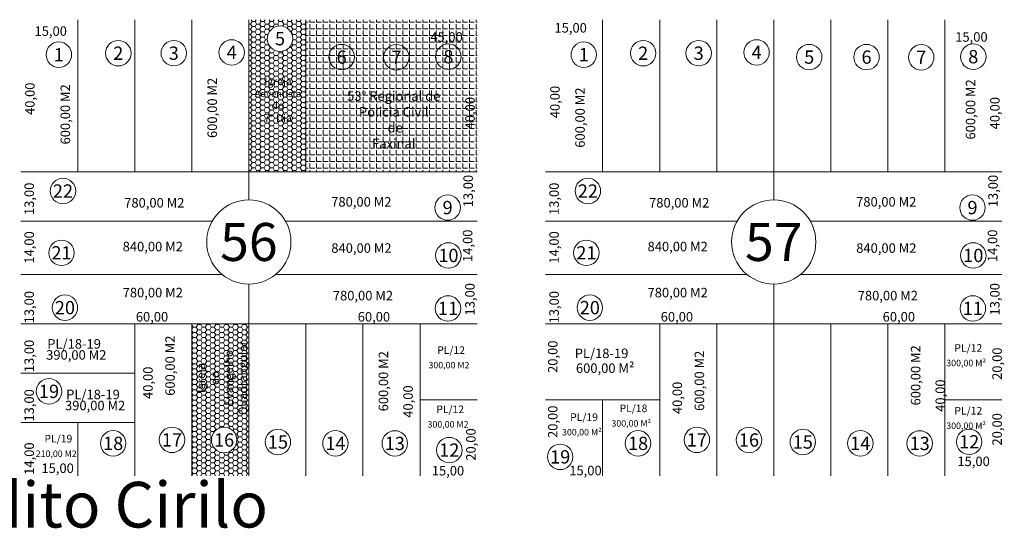
# Model space of a CAD drawing. Units: millimetres. Extents: x 31 to 3955, y 65 to 5015.
# Drawn here: x 1984 to 2243, y 1747 to 1881 of the extents above; entities that cross this region are included whole.
import ezdxf

# ---------------------------------------------------------------- set-up
doc = ezdxf.new("R2010")
doc.units = ezdxf.units.MM
doc.styles.get("Standard").update_dxf_attribs({"font": 'arial.ttf'})
pattern_1 = [(0, (1028.33146, 1590.0672), (1.190625, 0.6874075), [0.79375, -1.5875]), (120, (1028.33146, 1590.0672), (-1.19062486, 0.68740775), [0.79375, -1.5875]), (60, (1028.33146, 1590.0672), (1.4e-07, 1.37481525), [-1.5875, 0.79375])]

msp = doc.modelspace()

# ---------------------------------------------------------------- hatches: boundary and pattern name
at = {"lineweight": 9}
h = msp.add_hatch(dxfattribs=at)
h.set_pattern_fill('HONEY', color=2, scale=0.25, style=0)
h.set_pattern_definition(pattern_1)
h.paths.add_polyline_path([(2059.30108, 1880.61181), (2044.30108, 1880.61181), (2044.30108, 1840.61181), (2059.30108, 1840.61181)])
h.paths.add_polyline_path([(2049.13955, 1875.60987, -1), (2055.83801, 1875.60987, -1)], flags=16)
h.paths.add_polyline_path([(2044.08875, 1865.92158), (2059.80553, 1865.92158), (2059.80553, 1853.15597), (2044.08875, 1853.15597)], flags=9)
h.paths.add_polyline_path([(2050.15863, 1878.26471), (2054.81893, 1878.26471), (2054.81893, 1872.95502), (2050.15863, 1872.95502)], flags=24)
h = msp.add_hatch(dxfattribs=at)
h.set_pattern_fill('ANGLE', color=1, scale=0.25, style=0)
h.set_pattern_definition([(0, (1028.3315, 1590.0672), (0, 1.74625), [1.27, -0.47625]), (90, (1028.3315, 1590.0672), (-1.74625, 1e-16), [1.27, -0.47625])])
h.paths.add_polyline_path([(2059.30108, 1840.61181), (2104.30108, 1840.61181), (2104.30108, 1880.61181), (2059.30108, 1880.61181)])
h.paths.add_polyline_path([(2066.90352, 1845.04425), (2097.88749, 1845.04425), (2097.88749, 1863.76185), (2066.90352, 1863.76185)], flags=24)
h.paths.add_polyline_path([(2091.34321, 1873.69502), (2101.33297, 1873.69502), (2101.33297, 1878.84679), (2091.34321, 1878.84679)], flags=24)
h.paths.add_polyline_path([(2104.8153, 1851.07445), (2104.8153, 1861.06422), (2099.66353, 1861.06422), (2099.66353, 1851.07445)], flags=9)
h.paths.add_polyline_path([(2094.25446, 1866.73654), (2099.26571, 1866.73654), (2099.26571, 1875.38149), (2094.25446, 1875.38149)], flags=24)
h.paths.add_polyline_path([(2080.56853, 1866.55688), (2085.57978, 1866.55688), (2085.57978, 1875.20183), (2080.56853, 1875.20183)], flags=24)
h.paths.add_polyline_path([(2066.1756, 1866.63006), (2071.18685, 1866.63006), (2071.18685, 1875.27501), (2066.1756, 1875.27501)], flags=24)
h = msp.add_hatch(dxfattribs=at)
h.set_pattern_fill('HONEY', color=2, scale=0.25, style=0)
h.set_pattern_definition(pattern_1)
h.paths.add_polyline_path([(2044.30108, 1800.61181), (2029.30108, 1800.61181), (2029.30108, 1760.61181), (2044.30108, 1760.61181)])
h.paths.add_polyline_path([(2041.13555, 1770.03032, -1), (2034.43709, 1770.03032, -1)], flags=16)
h.paths.add_polyline_path([(2029.68764, 1774.47637), (2029.68764, 1798.22917), (2044.67195, 1798.22917), (2044.67195, 1774.47637)], flags=9)
h.paths.add_polyline_path([(2033.93536, 1772.715), (2041.63727, 1772.715), (2041.63727, 1767.34563), (2033.93536, 1767.34563)], flags=24)

# ---------------------------------------------------------------- linework, layer by layer
at = {"color": 5, "lineweight": 9}
for p, q in [((1999.30108, 1880.61181), (1999.30108, 1840.61181)), ((2014.30108, 1840.61181), (2014.30108, 1880.61181)), ((2029.30108, 1880.61181), (2029.30108, 1840.61181)), ((2044.30108, 1880.61181), (2044.30108, 1833.21389)), ((2059.30108, 1880.61181), (2059.30108, 1840.61181)), ((2137.31897, 1880.61181), (2137.31897, 1840.61181)), ((2152.31897, 1840.61181), (2152.31897, 1880.61181)), ((2167.31897, 1880.61181), (2167.31897, 1840.61181)), ((2182.31897, 1880.61181), (2182.31435, 1833.21389)), ((2197.31897, 1880.61181), (2197.31897, 1840.61181)), ((2212.31897, 1840.61181), (2212.31897, 1880.61181)), ((2227.31897, 1880.61181), (2227.31897, 1840.61181)), ((1984.30108, 1840.61181), (2104.30108, 1840.61181)), ((2122.31897, 1840.61181), (2242.31897, 1840.61181)), ((2034.66693, 1827.61181), (1984.30108, 1827.61181)), ((2104.30108, 1827.61181), (2053.92599, 1827.61181)), ((2172.68481, 1827.61181), (2122.31897, 1827.61181)), ((2242.31897, 1827.61181), (2191.94388, 1827.61181)), ((1984.30108, 1813.61181), (2037.22308, 1813.61181)), ((2104.30108, 1813.61181), (2051.36984, 1813.61181)), ((2122.31897, 1813.61181), (2175.24097, 1813.61181)), ((2242.31897, 1813.61181), (2189.38773, 1813.61181)), ((2044.30108, 1811.0594), (2044.30108, 1760.61181)), ((2182.31897, 1811.0594), (2182.31897, 1760.61181)), ((2104.30108, 1800.61181), (1984.30108, 1800.61181)), ((2014.30108, 1760.61181), (2014.30108, 1800.61181)), ((2029.30108, 1800.61181), (2029.30108, 1760.61181)), ((2059.30108, 1800.61181), (2059.30108, 1760.61181)), ((2074.30108, 1760.61181), (2074.30108, 1800.61181)), ((2089.30108, 1800.61181), (2089.30108, 1760.61181)), ((2242.31897, 1800.61181), (2122.31897, 1800.61181)), ((2152.31897, 1760.61181), (2152.31897, 1800.61181)), ((2167.31897, 1800.61181), (2167.31897, 1760.61181)), ((2197.31897, 1800.61181), (2197.31897, 1760.61181)), ((2212.31897, 1760.61181), (2212.31897, 1800.61181)), ((2227.31897, 1800.61181), (2227.31897, 1760.61181)), ((2014.30108, 1787.61181), (1984.30108, 1787.61181)), ((2104.30108, 1780.61181), (2089.30108, 1780.61181)), ((2122.31897, 1780.61181), (2152.31897, 1780.61181)), ((2137.31897, 1780.61181), (2137.31897, 1760.61181)), ((2242.31897, 1780.61181), (2227.31897, 1780.61181)), ((1984.30108, 1774.61181), (2014.30108, 1774.61181)), ((1999.30108, 1774.61181), (1999.30108, 1760.61181))]:
    msp.add_line(p, q, dxfattribs=at)
at = {"lineweight": 9}
for centre, radius in [((2052.48878, 1875.60987), 3.34923), ((1994.33602, 1871.39577), 3.34923), ((2009.95546, 1871.79088), 3.34923), ((2024.55806, 1871.80188), 3.34923), ((2039.78376, 1872.00206), 3.34923), ((2132.3539, 1871.39577), 3.34923), ((2147.97334, 1871.79088), 3.34923), ((2162.57595, 1871.80187), 3.34923), ((2177.80165, 1872.00206), 3.34923), ((2068.69794, 1870.7687), 3.34923), ((2083.08013, 1870.69552), 3.34923), ((2096.76009, 1870.87518), 3.34923), ((2191.63717, 1870.7687), 3.34923), ((2206.71582, 1870.7687), 3.34923), ((2221.09801, 1870.69552), 3.34923), ((2234.77797, 1870.87518), 3.34923), ((1995.41749, 1835.53533), 3.34923), ((2133.43538, 1835.53533), 3.34923), ((2044.29646, 1822.13664), 11.07725), ((2096.55931, 1831.1772), 3.34923), ((2182.31435, 1822.13664), 11.07725), ((2234.5772, 1831.1772), 3.34923), ((1995.02509, 1819.27131), 3.34923), ((2096.76163, 1818.58317), 3.34923), ((2133.04298, 1819.27131), 3.34923), ((2234.77952, 1818.58317), 3.34923), ((1995.92936, 1804.85018), 3.34923), ((2096.65289, 1804.63341), 3.34923), ((2133.94725, 1804.85018), 3.34923), ((2234.67077, 1804.63341), 3.34923), ((1991.74126, 1782.82756), 3.34923), ((2008.61333, 1769.13984), 3.34923), ((2024.08641, 1770.06016), 3.34923), ((2037.78632, 1770.03032), 3.34923), ((2051.93402, 1769.50064), 3.34923), ((2067.053, 1769.15362), 3.34923), ((2082.67131, 1769.12377), 3.34923), ((2146.63122, 1769.13984), 3.34923), ((2162.1043, 1770.06016), 3.34923), ((2175.8042, 1770.03031), 3.34923), ((2189.95191, 1769.50064), 3.34923), ((2205.07089, 1769.15362), 3.34923), ((2220.68919, 1769.12377), 3.34923), ((2233.69295, 1769.54932), 3.34923), ((2097.00328, 1767.369), 3.34923), ((2126.15222, 1765.58881), 3.34923)]:
    msp.add_circle(centre, radius, dxfattribs=at)

# ---------------------------------------------------------------- texts
at = {"lineweight": 9, "attachment_point": 5}
for s, insert, char_height, width in [('{\\fArial|b0|i0|c0|p34;15,00}', (2128.91056, 1878.47076), 2.5, 10.2693094), ('{\\fArial|b0|i0|c0|p34;15,00}', (1992.19146, 1877.60908), 2.5, 10.2693094), ('{\\fArial|b0|i0|c0|p34;45,00}', (2096.2767, 1876.06797), 2.5, 10.2693094), ('{\\fArial|b0|i0|c0|p34;15,00}', (2234.29458, 1876.06797), 2.5, 10.2693094), ('{\\fArial Black|b0|i0|c0|p34;53° Regional de \\PPolicia Civil\\P de \\PFaxinal}', (2082.39806, 1854.27259), 2.5, 49.4739585), ('{\\fArial|b0|i0|c0|p34;780,00 M2}', (2019.43281, 1832.44453), 2.5, 18.5200855), ('{\\fArial|b0|i0|c0|p34;780,00 M2}', (2073.87453, 1832.69356), 2.5, 18.5200855), ('{\\fArial|b0|i0|c0|p34;780,00 M2}', (2157.4507, 1832.44453), 2.5, 18.5200855), ('{\\fArial|b0|i0|c0|p34;780,00 M2}', (2211.89241, 1832.69356), 2.5, 18.5200855), ('{\\fArial|b0|i0|c0|p34;840,00 M2}', (2019.03524, 1820.92424), 2.5, 18.5200855), ('{\\fArial|b0|i0|c0|p34;840,00 M2}', (2073.89957, 1820.52699), 2.5, 18.5200855), ('{\\fArial|b0|i0|c0|p34;840,00 M2}', (2157.05313, 1820.92424), 2.5, 18.5200855), ('{\\fArial|b0|i0|c0|p34;840,00 M2}', (2211.91746, 1820.52699), 2.5, 18.5200855), ('{\\fArial|b0|i0|c0|p34;780,00 M2}', (2019.03524, 1808.80808), 2.5, 18.5200855), ('{\\fArial|b0|i0|c0|p34;780,00 M2}', (2157.05313, 1808.80808), 2.5, 18.5200855), ('{\\fArial|b0|i0|c0|p34;780,00 M2}', (2074.29714, 1808.01358), 2.5, 18.5200855), ('{\\fArial|b0|i0|c0|p34;780,00 M2}', (2212.31503, 1808.01358), 2.5, 18.5200855), ('{\\fArial|b0|i0|c0|p34;60,00}', (2018.82786, 1802.45538), 2.5, 10.2693094), ('{\\fArial|b0|i0|c0|p34;60,00}', (2077.18332, 1802.45538), 2.5, 10.2693094), ('{\\fArial|b0|i0|c0|p34;60,00}', (2156.84574, 1802.45538), 2.5, 10.2693094), ('{\\fArial|b0|i0|c0|p34;60,00}', (2215.2012, 1802.45538), 2.5, 10.2693094), ('{\\fArial|b0|i0|c0|p34;PL/18-19}', (1998.34453, 1795.3214), 2.5, 0.5333145), ('{\\fArial|b0|i0|c0|p34;PL/12}', (2097.47335, 1793.67578), 2, 0.5333145), ('{\\fArial|b0|i0|c0|p34;PL/18-19}', (2137.03961, 1792.83064), 2.5, 0.5333145), ('{\\fArial|b0|i0|c0|p34;PL/12}', (2233.47472, 1794.2413), 2, 0.5333145), ('{\\fArial|b0|i0|c0|p34;390,00 M2}', (1998.91441, 1792.40186), 2.5, 18.5200855), ('{\\fArial|b0|i0|c0|p34;300,00 M2}', (2096.90803, 1789.72164), 1.7, 18.5200855), ('{\\fArial|b0|i0|c0|p34;600,00 M²}', (2137.97126, 1788.92288), 2.5, 18.5200855), ('{\\fArial|b0|i0|c0|p34;300,00 M²}', (2232.9094, 1790.28716), 1.7, 18.5200855), ('{\\fArial|b0|i0|c0|p34;PL/18-19}', (2003.30481, 1782.01317), 2.5, 0.5333145), ('{\\fArial|b0|i0|c0|p34;390,00 M2}', (2003.87468, 1779.09363), 2.5, 18.5200855), ('{\\fArial|b0|i0|c0|p34;PL/12}', (2097.23358, 1778.10336), 2, 0.5333145), ('{\\fArial|b0|i0|c0|p34;PL/18}', (2145.4201, 1778.36121), 2, 0.5333145), ('{\\fArial|b0|i0|c0|p34;PL/12}', (2233.47472, 1777.73634), 2, 0.5333145), ('{\\fArial|b0|i0|c0|p34;PL/19}', (2132.42739, 1776.03433), 2, 0.5333145), ('{\\fArial|b0|i0|c0|p34;300,00 M2}', (2096.66826, 1774.14922), 1.7, 18.5200855), ('{\\fArial|b0|i0|c0|p34;300,00 M²}', (2144.85477, 1774.40707), 1.7, 18.5200855), ('{\\fArial|b0|i0|c0|p34;300,00 M²}', (2232.9094, 1773.7822), 1.7, 18.5200855), ('{\\fArial|b0|i0|c0|p34;PL/19}', (1994.20648, 1770.37352), 2, 0.5333145), ('{\\fArial|b0|i0|c0|p34;300,00 M²}', (2131.86207, 1772.08019), 1.7, 18.5200855), ('{\\fArial|b0|i0|c0|p34;210,00 M2}', (1993.64116, 1766.41938), 1.7, 18.5200855), ('{\\fArial|b0|i0|c0|p34;15,00}', (1994.00958, 1762.60866), 2.5, 10.2693094), ('{\\fArial|b0|i0|c0|p34;15,00}', (2096.65688, 1761.94714), 2.5, 10.2693094), ('{\\fArial|b0|i0|c0|p34;15,00}', (2132.8095, 1761.99056), 2.5, 10.2693094), ('{\\fArial|b0|i0|c0|p34;15,00}', (2234.86451, 1764.41185), 2.5, 10.2693094)]:
    msp.add_mtext(s, dxfattribs=dict(at, insert=insert, char_height=char_height, width=width))
for s, insert, char_height in [('{\\fArial Black|b0|i0|c0|p34;5}', (2052.48878, 1875.60987), 3.5), ('{\\fArial Black|b0|i0|c0|p34;1}', (1994.33602, 1871.39577), 3.5), ('{\\fArial Black|b0|i0|c0|p34;2}', (2009.95546, 1871.79088), 3.5), ('{\\fArial Black|b0|i0|c0|p34;3}', (2024.55806, 1871.80188), 3.5), ('{\\fArial Black|b0|i0|c0|p34;4}', (2039.78376, 1872.00206), 3.5), ('{\\fArial Black|b0|i0|c0|p34;6}', (2068.69794, 1870.7687), 3.5), ('{\\fArial Black|b0|i0|c0|p34;7}', (2083.08013, 1870.69552), 3.5), ('{\\fArial Black|b0|i0|c0|p34;8}', (2096.76009, 1870.87518), 3.5), ('{\\fArial Black|b0|i0|c0|p34;1}', (2132.3539, 1871.39577), 3.5), ('{\\fArial Black|b0|i0|c0|p34;2}', (2147.97334, 1871.79088), 3.5), ('{\\fArial Black|b0|i0|c0|p34;3}', (2162.57595, 1871.80187), 3.5), ('{\\fArial Black|b0|i0|c0|p34;4}', (2177.80165, 1872.00206), 3.5), ('{\\fArial Black|b0|i0|c0|p34;5}', (2191.63717, 1870.7687), 3.5), ('{\\fArial Black|b0|i0|c0|p34;6}', (2206.71582, 1870.7687), 3.5), ('{\\fArial Black|b0|i0|c0|p34;7}', (2221.09801, 1870.69552), 3.5), ('{\\fArial Black|b0|i0|c0|p34;8}', (2234.77797, 1870.87518), 3.5), ('{\\fArial Black|b0|i0|c0|p34;Igreja\\P\\H0.9x;Adventista\\H1.111x;\\Pdo \\P7° Dia}', (2051.94714, 1859.53878), 2), ('{\\fArial Black|b0|i0|c0|p34;22}', (1995.41749, 1835.53533), 3.5), ('{\\fArial Black|b0|i0|c0|p34;22}', (2133.43538, 1835.53533), 3.5), ('{\\fArial Black|b0|i0|c0|p34;9}', (2096.55931, 1831.1772), 3.5), ('{\\fArial Black|b0|i0|c0|p34;9}', (2234.5772, 1831.1772), 3.5), ('{\\fArial Black|b0|i0|c0|p34;56}', (2044.29646, 1822.13664), 10), ('{\\fArial Black|b0|i0|c0|p34;57}', (2182.31435, 1822.13664), 10), ('{\\fArial Black|b0|i0|c0|p34;21}', (1995.02509, 1819.27131), 3.5), ('{\\fArial Black|b0|i0|c0|p34;10}', (2096.76163, 1818.58317), 3.5), ('{\\fArial Black|b0|i0|c0|p34;21}', (2133.04298, 1819.27131), 3.5), ('{\\fArial Black|b0|i0|c0|p34;10}', (2234.77952, 1818.58317), 3.5), ('{\\fArial Black|b0|i0|c0|p34;20}', (1995.92936, 1804.85018), 3.5), ('{\\fArial Black|b0|i0|c0|p34;11}', (2096.65289, 1804.63341), 3.5), ('{\\fArial Black|b0|i0|c0|p34;20}', (2133.94725, 1804.85018), 3.5), ('{\\fArial Black|b0|i0|c0|p34;11}', (2234.67077, 1804.63341), 3.5), ('{\\fArial Black|b0|i0|c0|p34;19}', (1991.74126, 1782.82756), 3.5), ('{\\fArial Black|b0|i0|c0|p34;18}', (2008.61333, 1769.13984), 3.5), ('{\\fArial Black|b0|i0|c0|p34;17}', (2024.08641, 1770.06016), 3.5), ('{\\fArial Black|b0|i0|c0|p34;16}', (2037.78632, 1770.03032), 3.5), ('{\\fArial Black|b0|i0|c0|p34;15}', (2051.93402, 1769.50064), 3.5), ('{\\fArial Black|b0|i0|c0|p34;14}', (2067.053, 1769.15362), 3.5), ('{\\fArial Black|b0|i0|c0|p34;13}', (2082.67131, 1769.12377), 3.5), ('{\\fArial Black|b0|i0|c0|p34;18}', (2146.63122, 1769.13984), 3.5), ('{\\fArial Black|b0|i0|c0|p34;17}', (2162.1043, 1770.06016), 3.5), ('{\\fArial Black|b0|i0|c0|p34;16}', (2175.8042, 1770.03031), 3.5), ('{\\fArial Black|b0|i0|c0|p34;15}', (2189.95191, 1769.50064), 3.5), ('{\\fArial Black|b0|i0|c0|p34;14}', (2205.07089, 1769.15362), 3.5), ('{\\fArial Black|b0|i0|c0|p34;13}', (2220.68919, 1769.12377), 3.5), ('{\\fArial Black|b0|i0|c0|p34;12}', (2233.69295, 1769.54932), 3.5), ('{\\fArial Black|b0|i0|c0|p34;12}', (2097.00328, 1767.369), 3.5), ('{\\fArial Black|b0|i0|c0|p34;19}', (2126.15222, 1765.58881), 3.5), ('{\\fArial Black|b0|i0|c0|p34;Rua Benedito Cirilo}', (1975.89944, 1753.00502), 12)]:
    msp.add_mtext(s, dxfattribs=dict(at, insert=insert, char_height=char_height))
at = {"lineweight": 9, "char_height": 2.5, "attachment_point": 5, "rotation": 90}
for s, insert, width in [('{\\fArial|b0|i0|c0|p34;600,00 M2}', (2034.65858, 1857.40085), 16.9466774), ('{\\fArial|b0|i0|c0|p34;600,00 M2}', (2234.05883, 1856.99853), 16.9466774), ('{\\fArial|b0|i0|c0|p34;40,00}', (1986.7275, 1859.80764), 10.2693094), ('{\\fArial|b0|i0|c0|p34;600,00 M2}', (1996.03503, 1855.70391), 16.9466774), ('{\\fArial|b0|i0|c0|p34;40,00}', (2124.78093, 1858.94806), 10.2693094), ('{\\fArial|b0|i0|c0|p34;600,00 M2}', (2131.37848, 1854.84433), 16.9466774), ('{\\fArial|b0|i0|c0|p34;40,00}', (2102.44235, 1856.00794), 10.2693094), ('{\\fArial|b0|i0|c0|p34;40,00}', (2240.46023, 1856.00794), 10.2693094), ('{\\fArial|b0|i0|c0|p34;13,00}', (2101.95763, 1835.52838), 10.2693094), ('{\\fArial|b0|i0|c0|p34;13,00}', (2239.97552, 1835.52838), 10.2693094), ('{\\fArial|b0|i0|c0|p34;13,00}', (1986.53294, 1833.47708), 10.2693094), ('{\\fArial|b0|i0|c0|p34;13,00}', (2124.55082, 1833.47708), 10.2693094), ('{\\fArial|b0|i0|c0|p34;14,00}', (1986.53294, 1820.69336), 10.2693094), ('{\\fArial|b0|i0|c0|p34;14,00}', (2101.81171, 1821.12466), 10.2693094), ('{\\fArial|b0|i0|c0|p34;14,00}', (2124.55082, 1820.69336), 10.2693094), ('{\\fArial|b0|i0|c0|p34;14,00}', (2239.82959, 1821.12466), 10.2693094), ('{\\fArial|b0|i0|c0|p34;13,00}', (2102.42462, 1807.05476), 10.2693094), ('{\\fArial|b0|i0|c0|p34;13,00}', (2240.44251, 1807.05476), 10.2693094), ('{\\fArial|b0|i0|c0|p34;13,00}', (1986.53294, 1804.96299), 10.2693094), ('{\\fArial|b0|i0|c0|p34;13,00}', (2124.55082, 1804.96299), 10.2693094), ('{\\fArial|b0|i0|c0|p34;600,00 M2}', (2023.57762, 1789.57373), 16.9466774), ('{\\fArial|b0|i0|c0|p34;13,00}', (1986.53294, 1792.13321), 10.2693094), ('{\\fArial|b0|i0|c0|p34;20,00}', (2124.199, 1791.9396), 10.2693094), ('{\\fArial|b0|i0|c0|p34;600,00 M2}', (2219.61861, 1787.03964), 16.9466774), ('{\\fArial|b0|i0|c0|p34;600,00 M2}', (2079.67464, 1785.48675), 16.9466774), ('{\\fArial|b0|i0|c0|p34;600,00 M2}', (2162.75769, 1785.59973), 16.9466774), ('{\\fArial|b0|i0|c0|p34;20,00}', (2241.03928, 1790.09747), 10.2693094), ('{\\fArial|b0|i0|c0|p34;40,00}', (2017.76737, 1785.07495), 10.2693094), ('{\\fArial|b0|i0|c0|p34;40,00}', (2086.15363, 1780.14758), 10.2693094), ('{\\fArial|b0|i0|c0|p34;40,00}', (2156.94744, 1781.10094), 10.2693094), ('{\\fArial|b0|i0|c0|p34;40,00}', (2226.09759, 1781.70047), 10.2693094), ('{\\fArial|b0|i0|c0|p34;13,00}', (1986.53294, 1779.13321), 10.2693094), ('{\\fArial|b0|i0|c0|p34;20,00}', (2124.199, 1774.82341), 10.2693094), ('{\\fArial|b0|i0|c0|p34;20,00}', (2241.03928, 1772.84087), 10.2693094), ('{\\fArial|b0|i0|c0|p34;20,00}', (2102.67964, 1768.84003), 10.2693094), ('{\\fArial|b0|i0|c0|p34;14,00}', (1986.53294, 1765.13321), 10.2693094)]:
    msp.add_mtext(s, dxfattribs=dict(at, insert=insert, width=width))
at = {"lineweight": 9, "insert": (2037.17979, 1786.35277), "char_height": 2.2, "attachment_point": 5, "rotation": 90}
msp.add_mtext('{\\fArial Black|b0|i0|c0|p34;Igreja\\Pdo \\PEvangelho \\PQuadrangular}', dxfattribs=at)

doc.saveas('drawing.dxf')
